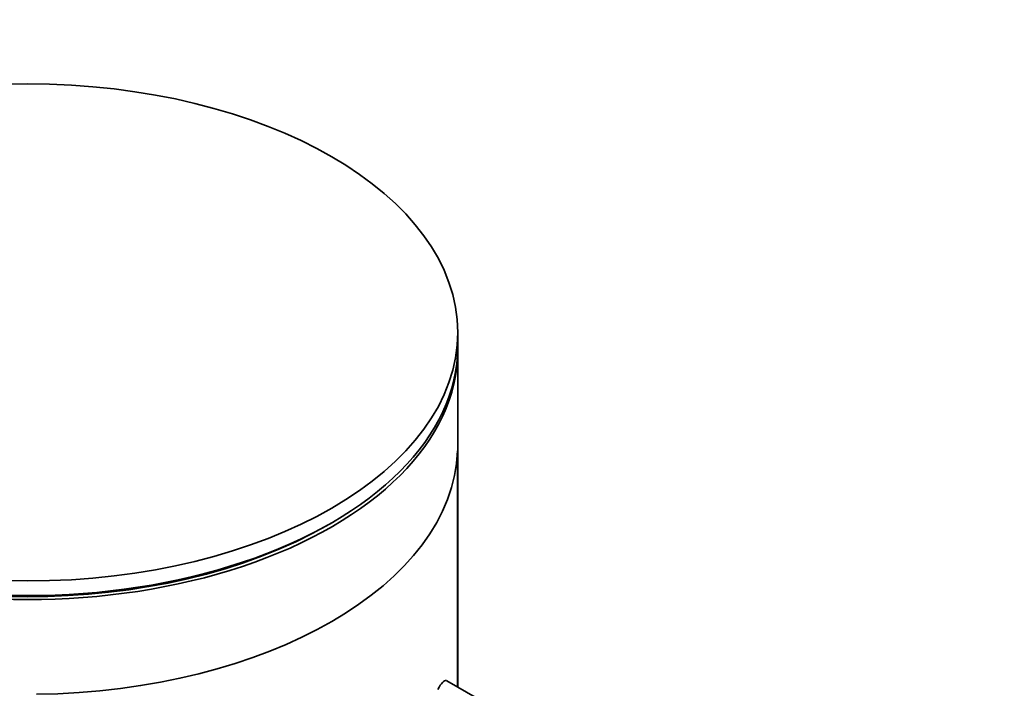
# Model space of a CAD drawing. Units: millimetres. Extents: x 0 to 1478, y 0 to 1758.
# Drawn here: x 1096 to 1126, y 573 to 593 of the extents above; entities that cross this region are included whole.
import ezdxf
from ezdxf import colors
from ezdxf.entities.mleader import LeaderData, LeaderLine
from ezdxf.math import Vec2, Vec3

# ---------------------------------------------------------------- set-up
doc = ezdxf.new("R2010")
doc.units = ezdxf.units.MM
doc.layers.add('DV6_Défaut', color=7, linetype='Continuous')
doc.layers.add('Défaut', color=7, linetype='Continuous')

# ---------------------------------------------------------------- blocks, each defined once
blk = doc.blocks.new('_DOT')
at = {"color": 0}
blk.add_line((0, 0), (-1, 0), dxfattribs=at)
at = {"color": 0, "const_width": 0.333}
blk.add_lwpolyline([(-0.1665, 0, 1), (0.1665, 0, 1)], format="xyb", close=True, dxfattribs=at)
blk = doc.blocks.new('SE5')
at = {"layer": 'DV6_Défaut', "color": 7, "linetype": 'Continuous', "lineweight": 35}
for p, q in [((1109.258, 583.026), (1109.258, 583.468)), ((1109.258, 572.758), (1109.258, 582.903)), ((1109.255, 579.89), (1109.255, 572.76)), ((1109.255, 572.76), (1109.255, 579.89)), ((1105.344, 577.657), (1105.45, 577.719)), ((1110.446, 572.072), (1108.927, 572.949))]:
    blk.add_line(p, q, dxfattribs=at)
blk.add_ellipse((1096.258, 583.468), major_axis=(-13, 0), ratio=0.57735, dxfattribs=at)
for centre, major_axis, start_param, end_param in [((1096.258, 583.026), (-13, 0), 0, 3.141593), ((1096.258, 582.903), (-13, 0), 0, 3.141593), ((1096.258, 580.045), (13, 0), 4.733105, 6.262469), ((1096.258, 580.045), (13, 0), 4.733105, 6.262469), ((1096.258, 582.903), (-12.849, 0), 0.785398, 2.356194)]:
    blk.add_ellipse(centre, major_axis=major_axis, ratio=0.57735, start_param=start_param, end_param=end_param, dxfattribs=at)
blk.add_open_spline([(1108.923, 572.951), (1108.92, 572.953), (1108.917, 572.955), (1108.851, 572.977), (1108.761, 572.877), (1108.655, 572.683)], degree=3, knots=[0, 0, 0, 0, 0.047915, 0.047915, 1, 1, 1, 1], dxfattribs=at)

msp = doc.modelspace()

# ---------------------------------------------------------------- block references
at = {"layer": 'Défaut'}
msp.add_blockref('SE5', (0, 0), dxfattribs=at)

# ---------------------------------------------------------------- leaders
at = {"layer": 'Défaut', "color": 7, "linetype": 'Continuous', "lineweight": 18}
ml = msp.add_multileader_mtext('Standard', dxfattribs=at)
ml.set_content('{\\pxsm0.9;\\fSolid Edge ISO|b1||i0||c0|p34;\\W1.;13/07/2018\\P}', color=256)
ml.set_leader_properties()
ml.set_arrow_properties(name='DOT')
ml.build(insert=Vec2(0, 0))
ml.multileader.update_dxf_attribs({"leader_type": 0, "dogleg_length": 0, "arrow_head_size": 12})
ctx = ml.context
ctx.base_point, ctx.char_height, ctx.arrow_head_size, ctx.landing_gap_size = Vec3(1390.407, 1750.708), 12, 12, 4.2
notes = []
notes.append((ctx, [(0, (0, 0, 0), (0, 0), (1, 0), 1, [])]))
ctx.mtext.insert = Vec3(1392.407, 1756.828)
for ctx, leaders in notes:
    for number, flags, end, landing, length, lines in leaders:
        leader = LeaderData()
        leader.index, (leader.has_last_leader_line, leader.has_dogleg_vector, leader.attachment_direction) = number, flags
        leader.last_leader_point, leader.dogleg_vector, leader.dogleg_length = Vec3(end), Vec3(landing), length
        for number, points, colour, breaks in lines:
            line = LeaderLine()
            line.index, line.vertices, line.color, line.breaks = number, Vec3.list(points), colors.encode_raw_color(colour), breaks
            leader.lines.append(line)
        ctx.leaders.append(leader)

doc.saveas('drawing.dxf')
